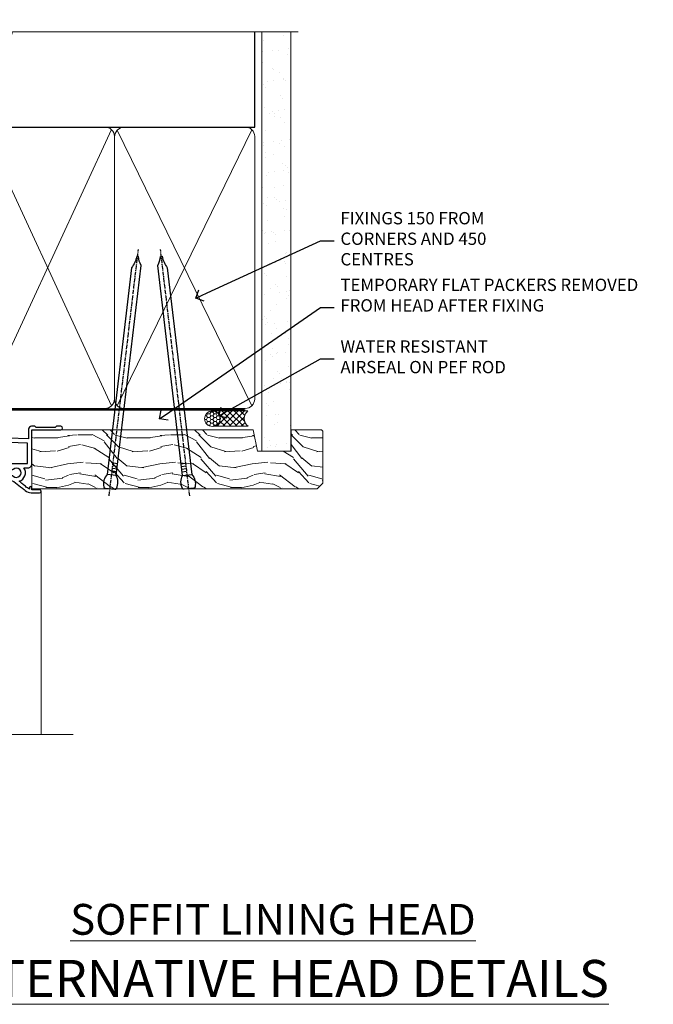
# Model space of a CAD drawing. Extents: x 2258 to 19067, y 27858 to 29841.
# Drawn here: x 4285 to 4491, y 29506 to 29825 of the extents above; entities that cross this region are included whole.
import ezdxf
from ezdxf import colors
from ezdxf.entities.mleader import LeaderData, LeaderLine
from ezdxf.math import Vec2, Vec3

# ---------------------------------------------------------------- set-up
doc = ezdxf.new("R2010")
doc.units = 0
doc.linetypes.add('CENTER', pattern=[2, 1.25, -0.25, 0.25, -0.25])
doc.linetypes.add('Dashed', pattern=[564.4444465637206, 282.2222232818604, -282.2222232818602])
doc.layers.add('Aluminium Systems Ltd Joinery Detail', color=7, linetype='Continuous')
doc.layers.add('Aluminium Systems Ltd Notes', color=7, linetype='Continuous')
doc.layers.add('HARDWARE', color=8, linetype='Continuous', lineweight=5)
doc.styles.add('ASL TXT 50', font='romans.shx', dxfattribs={"height": 100})
doc.styles.get("Standard").update_dxf_attribs({"font": 'arial.ttf'})

# ---------------------------------------------------------------- blocks, each defined once
blk = doc.blocks.new('_Open90')
at = {"color": 0, "linetype": 'ByBlock', "lineweight": -2}
for p, q in [((0, 0), (-1, 0)), ((-0.5, 0.5), (0, 0)), ((0, 0), (-0.5, -0.5))]:
    blk.add_line(p, q, dxfattribs=at)
blk = doc.blocks.new('90mm Framing Head CC')
at = {"layer": 'Aluminium Systems Ltd Joinery Detail'}
h = blk.add_hatch(dxfattribs=at)
h.set_pattern_fill('AR-SAND', color=0, scale=0.15)
h.set_pattern_definition([(37.50000000000001, (61.66049999999956, 88.74500000000046), (-0.2400046943976069, 7.341198559940135), [0, -5.791200000000001, 0, -6.476999999999999, 0, -6.191249999999999]), (7.499999999999991, (61.66049999999956, 88.74500000000046), (6.74284924707004, 10.75237650852531), [0, -3.124199999999989, 0, -5.219699999999978, 0, -2.000249999999989]), (327.5, (56.97419999999948, 88.74500000000046), (11.86488555362187, 0.02155777017818536), [0, -1.905, 0, -6.858, 0, -8.9535]), (317.5, (56.97419999999948, 88.74500000000046), (11.45334678708446, 3.343939848858243), [0, -0.9524999999999999, 0, -4.495799999999999, 0, -5.1435])])
h.paths.add_polyline_path([(180.6136284965058, 88.77083214757897), (171.1136391138482, 88.77083214757897), (171.1136391138488, -47.32775725855242), (180.6136284965063, -47.32775725855242)])
at = {"layer": 'Aluminium Systems Ltd Joinery Detail', "color": 0, "linetype": 'Dashed'}
blk.add_line((79.90702482397342, 57.89869373908152), (79.9070248239733, 87.85823313036201), dxfattribs=at)
at = {"layer": 'Aluminium Systems Ltd Joinery Detail', "color": 0}
for p, q in [((168.8134264280377, 57.89869373908152), (168.8134264280376, 88.77083214757897)), ((79.90872482396975, 57.89869373908152), (168.8134264280374, 57.89869373908152))]:
    blk.add_line(p, q, dxfattribs=at)
at = {"layer": 'Aluminium Systems Ltd Joinery Detail', "color": 0, "lineweight": 5}
for p, q in [((80.79699455334861, -32.57602347560749), (122.244289406273, 57.10360253296733)), ((80.79699455334861, 57.00872400970513), (122.3435558966332, -32.5760234756093)), ((124.1251953553808, -32.57602347560749), (167.9234566986624, 57.00872400970741)), ((124.156780866489, 56.83465201547335), (167.9234566986624, -32.57602347560749))]:
    blk.add_line(p, q, dxfattribs=at)
at = {"layer": 'Aluminium Systems Ltd Joinery Detail', "color": 0, "linetype": 'Continuous', "lineweight": 5, "ltscale": 0.12}
blk.add_lwpolyline([(182.9879480272294, 88.77083214757897), (90.07936763175945, 88.77083214757897), (89.17565722327396, 85.33692842854236), (87.90906395990584, 92.75495333630408), (86.87170076539456, 88.77083214757897), (12.7762905931898, 88.77083214757897)], dxfattribs=at)
at = {"layer": 'Aluminium Systems Ltd Joinery Detail', "color": 0, "linetype": 'Dashed', "lineweight": 5, "ltscale": 0.01, "const_width": 0.25, "elevation": 0.25}
blk.add_lwpolyline([(79.76741611105064, 88.09570524321919), (79.76838801660631, -30.42770456154437, 0.4175702237706115), (82.91930208207407, -33.61188268707599), (165.3356062361571, -33.6039375219865, 0.8591327104487766), (165.4728671864981, -33.94403179512517, 0.00905533045714731)], format="xyb", dxfattribs=at)
at = {"layer": 'Aluminium Systems Ltd Joinery Detail', "color": 0, "lineweight": 5, "elevation": 1.000000000000014}
blk.add_lwpolyline([(171.1136391138482, 88.77083214757897), (171.1136391138488, -47.32775725855242), (180.6136284965063, -47.32775725855242), (180.6136284965058, 88.77083214757897)], dxfattribs=at)
at = {"layer": 'Aluminium Systems Ltd Joinery Detail', "color": 0, "linetype": 'CENTER', "lineweight": 5, "ltscale": 3, "const_width": 0.5, "elevation": 0.5}
blk.add_lwpolyline([(79.36830193081079, 82.75883188046976), (79.36883064616336, -30.42744648484802, 0.4209157528546889), (82.93271877258235, -33.99656746675862), (165.7748797079018, -33.99656746675862)], format="xyb", dxfattribs=at)
at = {"layer": 'Aluminium Systems Ltd Joinery Detail', "color": 0, "lineweight": 5}
blk.add_lwpolyline([(79.90702482397336, -28.31915385572245), (79.90702482397336, 54.86014701894567, -0.4142135623730941), (82.9455715441083, 57.89869373908152), (120.1949789058728, 57.89869373908152, -0.4142135623730958), (123.2335256260087, 54.86014701894567), (123.2335256260087, -28.31915385572245), (123.2335256260082, -30.42744648484802, -0.4142135623730958), (120.1949789058728, -33.46599320498387), (82.9455715441083, -33.46599320498387, -0.4142135623730941), (79.9070248239729, -30.42744648484802)], format="xyb", close=True, dxfattribs=at)
for points in [[(168.8134264280378, -28.5274391957231), (168.8134264280377, 54.86014701894703, 0.4142135623732923), (165.774879707902, 57.89869373908152), (126.2737723461404, 57.89869373908152, 0.3681854241386793), (123.2352256260055, 54.65186167894592), (123.2352256260055, -28.5274391957231)], [(168.8134264280378, 52.7518543898201), (168.8134264280378, -30.42744648484802, -0.4142135623730958), (165.7748797079024, -33.46599320498387), (126.2737723461409, -33.46599320498387, -0.4142135623730941), (123.2352256260055, -30.42744648484802), (123.2352256260055, 52.75185438982101)]]:
    blk.add_lwpolyline(points, format="xyb", dxfattribs=at)
blk = doc.blocks.new('10F103-22645')
at = {"flags": 128}
for points in [[(18.50000008727875, -14.45000000005529), (18.50000008727875, -12.20317345937655), (10.5790603892583, -12.47977876872937, 0.404026225835161), (10.00000008727875, -13.07941326494074), (10.00000008727875, -28.68025595568724, -0.2606136779961166), (9.237697566610223, -30.04343713701382, -0.08423435672277256), (9.400000087129229, -31.00000000000182), (9.400000087129229, -32.49999999985448), (9.500000087994522, -32.49999999999818, -0.4142135619543381), (10.00000008727875, -32.99999999999818), (10.00000008727784, -33.50000000000182, -0.4142135623720295), (9.50000008727784, -34), (1.000000087266926, -34, -0.4142135623540487), (8.726692612981424e-08, -33.00000000006548), (8.507413440383971e-08, -0.3000000000211003, -0.4142135623926299), (0.3000000850743163, 0), (14.50000008506777, -1.818989403545856e-12, -0.9999999999999999), (14.50000008506777, -1.000000000001819), (13.50000008521783, -1.000000000001819, 1.913750768611707), (14.90633869297017, -3.021739130548664, -0.3135994946632447), (15.65638595043856, -2.500000000174619), (16.97927414279366, -2.500000000174619, 0.2679491924310636), (17.84529954657773, -2.0000000001728), (18.85566251778255, -0.2499999999618012, -0.2679491924326309), (19.28867521967641, 3.819877747446299e-11), (34.30000008617844, -4.547473508864641e-11, 0.4142135623746933), (34.80000008618117, 0.4999999999545253), (34.80000008618117, 12.49999999999636), (33.50000008618099, 12.49999999999636, -0.4142135623729617), (32.50000008618008, 13.49999999999454), (32.50000008617917, 14.29999999999745, -0.9999999999999999), (33.40000008618063, 14.29999999999745), (33.40000008618063, 13.49999999999636), (34.90000008618063, 13.49999999999636), (34.90000008618063, 18.99999999999636), (33.40000008618244, 18.99999999999636), (33.40000008617881, 18.19999999999709, -0.9999999999999999), (32.50000008618099, 18.19999999999709), (32.50000008618099, 19.49999999999636, -0.414213562373095), (33.00000008618099, 19.99999999999636), (35.70000008618081, 19.99999999999636, -0.414213562372873), (36.00000008618099, 19.69999999999709), (36.00000008618736, 3.399999999983265, 0.4142135623779234), (38.00000008625375, 1.399999999952342), (43.00000008623454, 1.399999999952357, 0.00172757889067614), (44.48570462973566, 1.405133358886815, 0.03170896628015396), (47.26640407479863, 1.600958759194327, 0.1080992147269342), (51.08186009838573, 2.989671181936501, 0.03170896628020642), (53.33787359725099, 4.627059371763593, 0.001727578890695458), (54.47928896634221, 5.578119462812538), (54.86066664140799, 5.898133329299526, -0.1763269807057534), (56.78902947043571, 6.599999999943975), (59.50000008608367, 6.60000000000764, -1.000000000011369), (59.50000008609459, 5.599999999943975), (57.00000008614097, 5.599999999945794), (57.00000008614006, 4.99999999994543, -0.9999999999999999), (56.20000008613897, 4.99999999994543), (56.20000008608986, 5.406389876005051, 0.09602411253286616), (55.5677330120634, 5.055484441869339), (55.18635533699583, 4.735470575380546, -0.001727578890695902), (54.03910016834197, 3.779544595494365, -0.01610395079588253), (52.86299583861091, 2.868616681880667, -0.4995232733134726), (54.4186774106247, -1.499999999992724), (55.70000008614079, -1.499999999992724, -0.4142135623734537), (57.00000008614097, -2.799999999995631), (57.00000008612733, -13.80000000005566), (66.40000008612787, -13.80000000005566, -0.9999999999992423), (66.40000008612878, -15.00000000005457), (65.12426415483887, -15.00000000005457, -0.1989123673790679), (64.91213212048338, -14.91213203441102), (64.6000000861277, -14.60000000005675), (58.40000008612878, -14.60000000005675), (58.08786805177319, -14.91213203441235, -0.1989123673796591), (57.87573601741722, -15.00000000005639), (56.90000008612606, -15.00000000005639, -0.414213562373095), (55.90000008612606, -14.00000000005639), (55.90000008612606, -10.89713668042532), (36.00000008728057, -11.59205999327059), (36.00000008727966, -14.45000000005529, -0.9999999999999999), (34.9000000872793, -14.45000000005529), (34.9000000872802, -11.63047283970991), (19.60000008727911, -12.16476061293542), (19.60000008727911, -14.45000000005529, -0.9999999999999999)], [(8.600000087279113, -28.68025595568724, -0.4992770728326202), (8.344444531694535, -28.87238502752188, 0.7503931260528712), (7.625000087142325, -30.00784325836866, -0.1826758136778854), (8.000000087127773, -31.00000000000182), (8.000000087127773, -32.50000000000182), (7.633730039102375, -32.50000000000182, 0.2417439219047746), (7.000000087129592, -32.41421356237515, -0.1715728752536786), (6.000000087129592, -32.41421356237515, 0.2417439219047911), (5.366270135155901, -32.50000000000182), (5.000000087127773, -32.50000000000182), (5.000000087127773, -31.00000000000182, -0.1826758136779411), (5.375000087115041, -30.00784325836866, 0.9999999999999928), (4.325000087101216, -29.08183029951033, 0.1382341846590479), (3.643428716352901, -30.49999999633655), (3.300000086881482, -30.49999999636566, 0.9999999999999999), (3.300000086881482, -31.29999999636493), (3.600000087128137, -31.29999999639039), (3.600000087129047, -32.80000000000109), (1.400000087457556, -32.80000000000109), (1.400000086410728, -20.80000000000109), (3.025303346600595, -20.80000000000109), (2.906836597555412, -21.47185832005016, 0.9999999999994854), (3.793163575269318, -21.6281416799502), (3.929263022379928, -20.85628335990259, 0.466307658156388), (3.042936044669659, -19.80000000000109), (1.400000086355249, -19.80000000000109), (1.40000008487641, -1.400000000001455), (10.81671851221381, -1.40000000001055, 0.4142135623720702), (12.40000008521747, -5.183281573001292), (12.40000008521747, -5.400000000001452, 0.4142135623731159), (12.6000000852182, -5.60000000000036), (14.40000008521747, -5.60000000000036, 0.4142135623728661), (14.60000008521638, -5.400000000001452), (14.60000008521638, -5.183281573001292, 0.1711275986670252), (16.0396851049627, -3.900000000174256), (16.97927414279366, -3.900000000174256, 0.2679491924310536), (19.05773511187635, -2.700000000173528), (19.80829046194413, -1.399999999963256), (34.30000008617026, -1.400000000045111, 0.3710237398696344), (36.17875703354366, 0.2166762756842218, -0.5107896741341322), (36.46671420960229, 0.3653609076609428, 0.1174982434711038), (38.00000008625375, -4.911271389573812e-11), (43.00000008614096, -4.909850304102292e-11, 0.00172757889067614), (44.49537898490416, 0.005166785411347519, 0.03170896628015352), (47.45303203101412, 0.213453802101867, 0.07068162385470529), (50.40435173608421, 1.04563003266594, 0.2593293036294436), (50.96939829627627, 1.189889880100964, -2.32188759254376), (50.96939829627718, -0.989889880105693, 0.6581174579861279), (49.95715758005645, -1.425845832207415), (49.95715758005645, -2.700000000004362, 0.414213562373095), (50.15715758005717, -2.900000000003271), (55.60000008613952, -2.900000000003271), (55.60000008613224, -9.506759549252816), (10.53020109387489, -11.08063161090103, 0.4040262258351032), (8.600000087280023, -13.07941326493892)]]:
    blk.add_lwpolyline(points, format="xyb", close=True, dxfattribs=at)
blk = doc.blocks.new('GT001')
blk.add_lwpolyline([(0.0499999994767677, 11.75000000000023), (1.449999999476859, 11.75000000000023), (1.449999999476859, 0.2500000000002274), (0.0499999994767677, 0.2500000000002274)], close=True)
blk = doc.blocks.new('BS020-Comp')
blk.add_lwpolyline([(0.4000000000005457, -0.8500000000003638), (-0.3499999999994543, -0.849999999999909), (-0.3500000000006196, -0.3605558909131488, 0.2216725579430542), (-0.4392850530039327, -0.1690574356105914, -0.1875643252775579), (-1.136452910905763, 1.101794660381633), (-1.454279918306929, 3.515280936022691, 0.9365853188472955), (-2.449999999998544, 3.450000000000045), (-2.449999999998544, 1.362916009457042, 0.2415979174521631), (-0.7499835832851516, -1.950000000000781, 0.2415979174521631), (-2.449999999998544, -5.262916009458604), (-2.449999999998544, -7.350000000001607, 0.9365853188472955), (-1.454279918306929, -7.415280936024253), (-1.136452910905763, -5.001794660383196, -0.1875643252775579), (-0.4392850530039327, -3.73094256439097, 0.2216725579430542), (-0.3500000000006196, -3.539444109088413), (-0.3499999999994543, -3.050000000001653), (0.4000000000005457, -3.050000000001198)], format="xyb", close=True)
blk.add_lwpolyline([(0.4000000000005457, -3.050000000000182), (1.150000000000546, -3.050000000000182), (1.150000000000546, -4.100000000000364, 0.414213562373095), (1.400000000000546, -4.350000000000364), (1.700000000000728, -4.350000000000364, 0.414213562373095), (1.950000000000728, -4.100000000000364), (1.950000000000728, 0.1999999999998181, 0.414213562373095), (1.700000000000728, 0.4499999999998181), (1.400000000000546, 0.4499999999998181, 0.414213562373095), (1.150000000000546, 0.1999999999998181), (1.150000000000546, -0.8500000000003638), (0.4000000000005457, -0.8500000000003638)], format="xyb")
blk = doc.blocks.new('10S110-22560')
at = {"flags": 128}
for points in [[(-2.250000000246018, 12.99999999995567, -0.4142335752711621), (-2.699999999196734, 13.45003074747842), (-2.699999999196734, 14.49999999995839), (-4.299999999196643, 14.49999999995839), (-4.299999999079319, 8.764575131093125, -0.3779644730092256), (-4.299999999068859, 8.235424868880045), (-4.299999998951535, 2.500000000002046), (-2.699999998951625, 2.500000000002046), (-2.699999998959811, 3.550000000002228, -1.000000000004042), (-1.799999998956537, 3.550000000002228), (-1.799999998954718, 2.500000000003865, -0.1715728757299873), (-2, 1.934314573761412), (-2, 0.700000000000955, -0.9999999999999999), (-2.899999999997817, 0.700000000000955), (-2.900000000001455, 1.500000000001137), (-4.399999999999636, 1.500000000001137), (-4.399999999999636, -3.999999999998863), (-2.899999999999636, -3.999999999998863), (-2.899999999999636, -3.199999999998681, -0.9999999999999999), (-1.999999999998181, -3.199999999998681), (-2, -4.499999999999773, -0.414213562373095), (-2.5, -4.999999999999773), (-4.499999999997272, -4.999999999998863, -0.414213562373095), (-5.499999999997272, -3.999999999998863), (-5.500000000035925, 26.69999984601623, -0.4142135623734419), (-5.200000000035743, 26.99999984601641), (8.999999999966349, 26.99999984601732, -0.9999999999999999), (8.999999999966349, 25.99999984601732), (7.499999999966349, 25.99999984601732), (7.499999999966349, 25.49999999734723, 0.4142135623722959), (8.499999999961801, 24.49999999734723), (11.47927414514925, 24.49999999733268, 0.2679491924327852), (12.34529954893787, 24.99999999733268), (13.35566243266385, 26.74999984602823, -0.267949192431869), (13.78867513455862, 26.99999984602823), (28.79999999996198, 26.99999984597184, 0.4142135623741606), (29.2999999999638, 27.49999984597184), (29.29999999996471, 39.4999998460155), (27.99999999996453, 39.4999998460155, -0.4142135623728329), (26.99999999996362, 40.49999984601368), (26.99999999996271, 41.29999984601659, -0.9999999999999999), (27.89999999996417, 41.29999984601659), (27.89999999996417, 40.4999998460155), (29.39999999996417, 40.4999998460155), (29.39999999996417, 45.99999984601641), (27.89999999996598, 45.99999984601641), (27.89999999996235, 45.19999984601532, -0.9999999999999999), (26.99999999996453, 45.19999984601532), (26.99999999996453, 46.49999984601641, -0.414213562373095), (27.49999999996453, 46.99999984601641), (30.19999999998254, 46.99999984601732, -0.4142135623690992), (30.49999999998272, 46.69999984601986), (30.5000000002874, 11.60000000016248, -1.000000000003967), (29.29999999996744, 11.60000000016248), (29.29999999996198, 17.49999999995566, 0.4142135623728817), (29.09999999996217, 17.69999999995548), (25.60000000023729, 17.69999999995548, 0.4142135623748485), (25.40000000023747, 17.49999999995475), (25.40000000026612, 13.99999999996476, -0.4142135623756257), (24.40000000026612, 12.99999999995566)], [(8.500000000313776, 23.29999999735196), (11.47922780735462, 23.29999999782126, 0.267954836155311), (13.38453003347968, 24.39999999733232), (14.19282032296633, 25.7999998459884), (29.1000000001095, 25.79999984601477, -0.4142135623811932), (29.30000000010978, 25.5999998460095), (29.30000000005502, 24.06457490005271, 0.3779644730092264), (29.30000000006702, 23.53542463782649), (29.29999999997517, 19.09999999995057, -0.4142135623655197), (29.09999999997535, 18.89999999995621), (25.20000000023447, 18.89999999995621, 0.4142135623756257), (24.20000000023447, 17.89999999994711), (24.20000000026312, 14.39999999995712, -0.4142135623748432), (24.0000000002633, 14.19999999995639), (-1.499999999196461, 14.19999999995548), (-1.499999999196461, 14.6999999999573, 0.414213562373095), (-2.499999999196461, 15.6999999999573), (-4.100000000039017, 15.6999999999573, -0.4142135623732407), (-4.30000000003929, 15.89999999995803), (-4.300000000036562, 23.5354247918815, 0.3779644730092285), (-4.300000000036562, 24.06457505409367), (-4.300000000034284, 25.59999984601768, -0.4142135623730274), (-4.100000000034925, 25.7999998460175), (6.299999999966531, 25.79999984601568), (6.299999999966531, 25.49999999740726, 0.4142135624069077)]]:
    blk.add_lwpolyline(points, format="xyb", close=True, dxfattribs=at)
blk = doc.blocks.new('10B106-22520')
at = {"flags": 128}
blk.add_lwpolyline([(-13.99999999999909, 20.29999999999673), (-14, 0.6999999999990905, 0.4142135623790887), (-13.800000000002, 0.5000000000001819), (-13.20000000000073, 0.5000000000001819, 0.4142135623712324), (-13, 0.7), (-13, 0.9999999999983629), (-8.000000000003638, 1.499999999998363), (-2.200000000001637, 1.499999999999272), (-2.200000000001637, 1.399999999999818, 0.9999999999999999), (-1.200000000000273, 1.399999999999818), (-1.200000000000273, 1.499999999999272), (0.5, 1.499999999999272), (0.5, -0.55), (-0.8000000000001819, -0.55, 0.6681786379187208), (-0.9414213562376972, -0.8914213562373334), (-0.4414213562370577, -1.391421356237163, 0.1989123673791277), (-0.3000000000001073, -1.449999999999739), (1.099999999999909, -1.450000000001455, 0.4142135623733362), (1.400000000000546, -1.150000000001273), (1.400000000001, 1.600000000001455, 0.4142135623752266), (0.5, 2.499999999999273), (-8.900000000004184, 2.499999999998363), (-8.900000000004184, 3.850000000000546, 0.9999999999999999), (-10.20000000000437, 3.850000000000546), (-10.20000000000437, 3.750000000000182, 0.414213562373095), (-10.00000000000455, 3.550000000000364), (-9.900000000004184, 3.550000000000364), (-9.900000000004184, 2.499999999998363), (-10.92531463773867, 2.499999999999273, -0.4092373674817315), (-12.42509739204934, 3.974471782904584), (-12.59665368106061, 14.0534037622785, 0.409237367481994), (-12.79662471496886, 14.24999999999927), (-12.90000000000054, 14.24999999999927), (-12.90000000000054, 17.24999999999928), (-12.19999999999709, 17.24999999999928, 0.414213562373095), (-11.99999999999681, 17.44999999999909), (-11.99999999999636, 17.56137219927423, 0.2116446387231207), (-12.06565588213152, 17.70953311853118), (-12.90000000000054, 18.46607016671187), (-12.90000000000054, 18.59999999999873), (-12.19999999999527, 18.59999999999964, 0.4142135623797547), (-11.99999999999636, 18.79999999999673), (-11.99999999999454, 19.29999999999946, 0.4142135623764248), (-12.19999999999527, 19.49999999999837), (-13.19999999999663, 19.49999999999837), (-13.19999999999845, 20.30000000000219, 0.4142135623690992), (-13.39999999999645, 20.49999999999928), (-13.80000000000109, 20.49999999999928, 0.4142135623658995)], format="xyb", close=True, dxfattribs=at)
blk = doc.blocks.new('GW040')
blk.add_lwpolyline([(-0.2499999999515126, 2.350000000000364), (0.2000000000015802, 2.350000000000364), (0.2000000000015802, -0.1999999999989086), (-0.3499999999986017, -0.1999999999989086, 0.6094093647963766), (-0.553695762515531, -0.59494149279044), (0.2000000000015802, -1.654159457877995), (0.2000000000015802, -7.517766617602319, 0.7023617681172587), (0.9078978024861613, -7.773107454965157), (2.760000000001526, -5.939785897464754), (5.074975663391285, -3.99729067212902, 0.8390996311777335), (4.730292949837235, -3.400282699762465), (2.760000000001526, -4.117410686287622), (2.760000000001526, -2.821324508539328), (5.074975663391285, -0.878829283203595, 0.8390996311776868), (4.730292949837064, -0.2818213108370401), (2.760000000001526, -0.9989492973621964), (2.760000000001526, 0.5779045486515315, -0.3345953195021119), (4.208725288366963, 2.50042794052797), (4.656355946356712, 2.628783966230912, 0.3105082534627489), (4.800467414811578, 2.803605156869253), (4.899238939619806, 3.932568851451833, 0.4521170474867157), (4.691924298681272, 4.149836891110226, 0.05831872818541581), (-0.4580028673055949, 3.335143324807177, 0.3362314563918988), (-0.7499999997654072, 2.949987790640535), (-0.7499999999515126, 2.850000000000364, 0.414213562373095)], format="xyb", close=True)
blk = doc.blocks.new('F1 HLW AW Head')
h = blk.add_hatch()
h.set_pattern_fill('ANSI37', color=251, scale=12, angle=180)
h.set_pattern_definition([(225, (79.65462026715213, -51.02500024614086), (1.060660171779821, -1.060660171779822), []), (315, (79.65462026715213, -51.02500024614086), (1.060660171779822, 1.060660171779821), [])])
edge = h.paths.add_edge_path()
edge.add_line((71.65462028436048, -54.02500027998416), (87.65462024618341, -54.02500024614086))
edge.add_line((87.65462024618341, -54.02500024614086), (87.65462024618341, -51.02500024614086))
edge.add_line((87.65462024618341, -51.02500024614086), (88.65462024618347, -50.02500024614085))
edge.add_arc((79.6546201900646, -10.0249997410716), 41.00000050506927, 257.319616802057, 282.6803834133962, ccw=False)
edge.add_line((70.65462028436046, -50.02500027998416), (71.65462028436048, -51.02500027998417))
edge.add_line((71.65462028436048, -51.02500027998416), (71.65462028436048, -54.02500027998416))
for p, q in [((68.65462028436045, -50.02500027998416), (67.65462028436045, -51.02500027998416)), ((67.65462028436045, -51.02500027998416), (67.65462028436045, -100.1068033965611)), ((70.65462028436045, -50.02500027998416), (68.65462028436045, -50.02500027998416)), ((71.65462028436045, -51.02500027998416), (70.65462028436045, -50.02500027998416)), ((71.65462028436045, -100.1068033965611), (71.65462028436045, -51.02500027998416)), ((88.65462028436045, -50.02500027998416), (87.65462028436045, -51.02500027998416)), ((87.65462028436045, -51.02500027998416), (87.65462028436045, -100.1068033965611)), ((90.65462028436045, -50.02500027998416), (88.65462028436045, -50.02500027998416)), ((91.65462028436045, -51.02500027998416), (90.65462028436045, -50.02500027998416)), ((91.65462028436045, -100.1068033965611), (91.65462028436045, -51.02500027998416))]:
    blk.add_line(p, q)
at = {"color": 4}
for p, q in [((68.65462024618341, -51.02500024614086), (68.65462024618341, -100.1068033965611)), ((69.65462024618341, -51.02500024614086), (69.65462024618341, -100.1068033965611)), ((70.65462024618341, -51.02500024614086), (70.65462024618341, -100.1068033965611)), ((88.65462024618341, -51.02500024614086), (88.65462024618341, -100.1068033965611)), ((89.65462024618341, -51.02500024614086), (89.65462024618341, -100.1068033965611)), ((90.65462024618341, -51.02500024614086), (90.65462024618341, -100.1068033965611))]:
    blk.add_line(p, q, dxfattribs=at)
at = {"color": 251}
for p, q in [((87.65462024618341, -60.02500024614086), (71.65462024618341, -54.02500024614086)), ((71.65462024618341, -60.02500024614086), (87.65462024618341, -54.02500024614086))]:
    blk.add_line(p, q, dxfattribs=at)
blk.add_lwpolyline([(87.65462024618341, -54.02500024614086), (71.65462024618341, -54.02500024614086), (71.65462024618341, -60.02500024614086), (87.65462024618341, -60.02500024614086)], close=True)
blk.add_arc((79.6546201900646, -10.02499974107154), 41.00000050506932, 257.3196168020567, 282.6803834133961)
at = {"layer": 'Aluminium Systems Ltd Joinery Detail', "linetype": 'Continuous', "lineweight": 5}
for p, q in [((32.45462028325306, -21.12500027995907), (32.45462028325807, -100.1068023965845)), ((56.46133161803152, -34.78810145971859), (56.46133161803152, -100.1068033965611)), ((62.15462028548455, -61.2500002799848), (62.154620285487, -100.1068033965611)), ((97.64948744076281, -61.87002017951185), (97.64948744076526, -100.1068033965611))]:
    blk.add_line(p, q, dxfattribs=at)
blk.add_lwpolyline([(21.99908614465937, -100.1068033965611), (78.89581909351409, -100.1068033965611), (79.7593244241275, -102.969398011447), (80.0093244241275, -97.33096859082148), (80.9138224941803, -100.1068033965611), (111.0587342372077, -100.1068033965611)], dxfattribs=at)
at = {"rotation": 180}
for name, p in [('GT001', (91.0703167814907, 17.77499972001785)), ('10S110-22560', (92.65462028432529, -15.02500043396826)), ('10B106-22520', (83.654620284359, -41.52500027998452))]:
    blk.add_blockref(name, p, dxfattribs=at)
at = {"layer": 'Aluminium Systems Ltd Joinery Detail', "rotation": 180}
for name, p in [('10F103-22645', (92.45462036937971, -15.02500027998324)), ('BS020-Comp', (59.70462028320225, -33.22500043396626))]:
    blk.add_blockref(name, p, dxfattribs=at)
at = {"layer": 'Aluminium Systems Ltd Joinery Detail', "xscale": -1, "rotation": 180}
blk.add_blockref('BS020-Comp', (94.90462028394828, -15.72500043398308), dxfattribs=at)
at = {"layer": 'HARDWARE', "rotation": 180}
for name, p in [('GW040', (95.85462028435609, -58.67500027998234)), ('BS020-Comp', (65.20462028436191, -60.22500027998525))]:
    blk.add_blockref(name, p, dxfattribs=at)
blk = doc.blocks.new('Nail 75 JH')
at = {"linetype": 'CENTER'}
blk.add_line((0, 2.300118051928621), (0, -78.25849807356508), dxfattribs=at)
for p, q in [((1.5, -4.488319011024487), (-1.5, -4.488319011024458)), ((1.499999999999886, -5.730112436134704), (0.1255879953777708, -5.730112436134732)), ((1.499999999999886, -6.600592455787137), (0.1255879953777708, -6.600592455787137)), ((1.499999999999886, -7.471072475439541), (0.1255879953777708, -7.471072475439541)), ((1.499999999999886, -8.341552495091946), (0.1255879953778276, -8.341552495091946))]:
    blk.add_line(p, q)
blk.add_lwpolyline([(-1.5, -4.488319011024458, -0.2475267649991796), (-2.057234792368547, -0.3562033463117587, -0.331135080274166), (-1.578358480166685, 0), (1.578358480166685, 0, -0.331135080274166), (2.057234792368547, -0.3562033463117587, -0.2475267649991796), (1.499999999999886, -4.488319011024487), (1.5, -73.20877276569331, 0.1245641564323093), (0.2845258915276077, -75.96790802185205), (-0.2515467734666004, -75.96790802185205, 0.1012549879648114), (-1.5, -72.05351818931658)], format="xyb", close=True)
blk = doc.blocks.new('Horizontal Profile Metal CC F1G Liner Awning head')
at = {"layer": 'Aluminium Systems Ltd Joinery Detail', "lineweight": 5}
h = blk.add_hatch(dxfattribs=at)
h.set_pattern_fill('HONEY', color=256, scale=0.2211125000000359, angle=360, style=0)
h.set_pattern_definition([(0, (-467.4951966491889, -268.0209684003905), (1.053048281250171, 0.6079775633750983), [0.7020321875001139, -1.404064375000228]), (120, (-467.4951966491889, -268.0209684003905), (-1.053048155438884, 0.6079777812866397), [0.7020321875001022, -1.404064375000204]), (59.99999999999994, (-467.4951966491889, -268.0209684003905), (1.258112869470804e-07, 1.215955344661738), [-1.404064375000228, 0.7020321875001139])])
edge = h.paths.add_edge_path()
edge.add_arc((52.83475623939216, 2.930632996623899), 2.5, 180.0000000000001, 360.00000000000006, ccw=False)
edge.add_arc((52.83475623939216, 2.930632996623899), 2.5, 0, 180.0000000000001, ccw=False)
h = blk.add_hatch(dxfattribs=at)
h.set_pattern_fill('NET', color=256, scale=0.4422249999999999, angle=225, style=0)
h.set_pattern_definition([(315, (-1834.954448102441, 4373.742029692468), (-0.9928234407849511, -0.9928234407849515), []), (225, (-1834.954448102441, 4373.742029692468), (-0.9928234407849515, 0.9928234407849511), [])])
edge = h.paths.add_edge_path()
edge.add_line((64.43456022031725, 5.493939559482897), (53.69162340054046, 5.500494018389873))
edge.add_arc((52.85522487365483, 3.035632060506032), 2.602903564714436, 283.05461229937526, 431.25644836746125, ccw=False)
edge.add_line((53.4431679159095, 0.5), (64.47917578509782, 0.5))
edge.add_arc((66.38332191296078, 3.014180606625814), 3.153866927914105, 128.1626499734255, 232.8610770962096, ccw=False)
h = blk.add_hatch(dxfattribs=at)
h.set_pattern_fill('WOOD-3', color=256, scale=97.5, angle=30, style=0, pattern_type=2)
h.set_pattern_definition([(4.763599999999841, (490.7248856092245, -7171.838047056802), (-330.0000283895876, -29.9997459798375), [3.612479999999951, -357.6353699999959]), (348.6901, (494.3248856092239, -7171.538047056801), (120.0000225669286, -29.9999289648483), [4.58912999999999, -148.3814699999997]), (314.9999999999999, (498.8248856092239, -7172.438047056798), (-3.306523113702664e-14, -30.00000928346856), [3.39411, -39.03228]), (313.1523999999999, (501.2248856092245, -7174.838047056802), (420.0000850164654, -449.9999261252569), [6.579509999999999, -651.37185]), (347.0054000000001, (505.7248856092245, -7179.638047056803), (-270.0000230324819, 59.99992732735074), [4.002509999999999, -396.2474099999998]), (360, (509.624885609225, -7180.538047056801), (29.99999999999997, -30.00000000000003), [7.5, -22.5]), (9.462299999999765, (517.124885609225, -7180.538047056801), (-150.0000232108592, -29.99994417607295), [3.649649999999993, -178.8332099999998]), (5.710599999999713, (490.7248856092245, -7179.938047056798), (-269.9999827048756, -30.00003943998845), [3.014969999999958, -298.4813099999965]), (360, (493.7248856092245, -7179.638047056803), (29.99999999999997, -30.00000000000003), [4.5, -25.5]), (331.6992, (498.2248856092245, -7179.638047056803), (329.9998535928922, -180.0002662262795), [4.429439999999992, -438.5152499999991]), (307.8749999999999, (502.124885609225, -7181.7380470568), (-120.0000559467582, 149.9999729816166), [6.841049999999986, -335.2115699999996]), (320.7106, (506.3248856092239, -7187.138047056803), (180.0000191874755, -149.9999889572949), [4.263809999999983, -422.1163199999984]), (353.6597999999999, (509.624885609225, -7189.838047056802), (239.9999820781927, -30.00004736879107), [5.43324, -266.22831]), (11.88869999999988, (515.0248856092228, -7190.438047056798), (-419.9999190314803, -90.00031605746501), [5.82494999999993, -576.669689999991]), (6.709799999999706, (490.7248856092245, -7189.2380470568), (270.0000299325391, 29.99981643732056), [5.135159999999994, -508.3820999999996]), (356.6335, (495.8248856092239, -7188.638047056803), (479.999979659061, -30.00032890063538), [5.10881999999993, -505.7727899999929]), (326.3098999999999, (500.9248856092234, -7188.938047056798), (-59.99998673313475, 30.00004003521583), [5.408339999999997, -102.75822]), (312.5103999999999, (505.4248856092234, -7191.938047056798), (299.9997215504041, -330.0002602161362), [4.883640000000001, -483.48096]), (345.0686, (508.7248856092245, -7195.538047056801), (330.0000160477658, -89.99990861934462), [4.657259999999938, -461.0679899999938]), (360, (513.2248856092244, -7196.7380470568), (29.99999999999997, -30.00000000000003), [3.6, -26.4]), (12.99459999999981, (516.8248856092239, -7196.7380470568), (270.0000230324819, 59.99992732735004), [4.002509999999988, -396.2474099999986]), (360, (500.0248856092228, -7166.7380470568), (29.99999999999997, -30.00000000000003), [0, -30]), (136.8475999999999, (504.2248856092245, -7171.2380470568), (449.9999261252561, -420.0000850164664), [6.579509999999987, -651.3718499999991]), (153.4348999999999, (499.4248856092234, -7196.7380470568), (-29.99997473822719, 30.00003928189145), [2.683289999999973, -64.39874999999914]), (171.8698999999998, (497.0248856092228, -7195.538047056801), (-179.9999932938336, 29.99998067446644), [4.242629999999988, -207.8893799999995]), (203.1985999999998, (492.8248856092239, -7194.938047056798), (-149.9999919200123, -60.00003975794547), [2.284739999999974, -226.1884499999973]), (333.4349, (504.2248856092245, -7171.2380470568), (29.9999747382272, -30.00003928189145), [3.354089999999999, -63.72794999999999]), (353.2901999999999, (507.2248856092245, -7172.7380470568), (-270.0000299325392, 29.99981643732125), [5.135160000000001, -508.3821000000002]), (10.12469999999981, (512.3248856092239, -7173.338047056802), (509.9999636894718, 90.00025765850859), [8.532869999999988, -844.7548799999987]), (10.30479999999971, (490.7248856092245, -7168.538047056801), (180.0000288254371, 29.99984626607953), [3.354089999999962, -332.0560799999968]), (344.4759, (494.0248856092228, -7167.938047056798), (-330.0000307388759, 89.99993332816857), [5.604449999999995, -554.8417799999994]), (317.1211, (499.4248856092234, -7169.438047056798), (-390.0000237882238, 359.9999925974296), [5.731499999999948, -567.4176899999934]), (325.3047999999999, (503.624885609225, -7173.338047056802), (299.9998277696255, -210.000258287834), [4.743419999999994, -469.5982199999992]), (350.5377, (507.5248856092228, -7176.038047056801), (150.0000232108592, -29.99994417607323), [5.474489999999999, -177.0084]), (6.581899999999838, (512.9248856092233, -7176.938047056798), (-510.0000431378999, -59.99960101098861), [7.851749999999991, -777.3233999999989]), (8.130099999999889, (490.7248856092245, -7176.038047056801), (-179.9999932938336, -29.99998067446629), [4.242629999999994, -207.8893799999996]), (348.6901, (494.9248856092234, -7175.438047056798), (120.0000225669286, -29.9999289648483), [4.58912999999999, -148.3814699999997]), (317.4895999999999, (499.4248856092234, -7176.338047056802), (-330.0002602161357, 299.9997215504046), [4.88364, -483.4809599999999]), (314.9999999999999, (503.0248856092228, -7179.638047056803), (-3.306523113702664e-14, -30.00000928346856), [5.51544, -36.91098]), (342.646, (506.9248856092234, -7183.538047056801), (-390.0000605729049, 119.999835067774), [5.028929999999935, -497.8627199999934]), (3.366499999999665, (511.7248856092245, -7185.038047056801), (-479.999979659061, -30.00032890063396), [5.108819999999988, -505.7727899999987]), (17.10269999999988, (516.8248856092239, -7184.7380470568), (300.0000519287099, 89.99986480290859), [4.080449999999997, -403.9636799999997]), (8.746199999999785, (490.7248856092245, -7183.538047056801), (209.9999800906905, 30.00012591172568), [3.945869999999959, -390.6425099999947]), (345.0686, (494.624885609225, -7182.938047056798), (330.0000160477658, -89.99990861934462), [4.657259999999938, -461.0679899999938]), (327.9946, (499.124885609225, -7184.138047056803), (-149.9999683436264, 90.000033161331), [5.66039999999999, -277.3590599999995]), (310.1009, (503.9248856092234, -7187.138047056803), (-329.9999417935546, 390.0000578863894), [7.451849999999999, -737.7326999999999]), (344.0546, (508.7248856092245, -7192.838047056802), (-120.0000037995646, 29.99999667889151), [4.368060000000001, -214.03524]), (6.008999999999807, (512.9248856092233, -7194.038047056801), (299.9999925271812, 29.99997952445504), [5.731499999999953, -567.4176899999941]), (23.19859999999978, (518.624885609225, -7193.438047056798), (149.9999919200123, 60.00003975794549), [2.284739999999997, -226.1884499999996]), (9.462299999999765, (490.7248856092245, -7192.538047056801), (-150.0000232108592, -29.99994417607295), [3.649649999999993, -178.8332099999998]), (349.9919999999998, (494.3248856092239, -7191.938047056798), (329.9999866372434, -60.00010416469986), [5.178809999999979, -512.7014999999974]), (322.5946, (499.4248856092234, -7192.838047056802), (389.9997739494009, -300.000298578452), [6.42026999999999, -635.6077499999994]), (330.9453999999999, (504.5248856092228, -7166.7380470568), (210.0000115370904, -120.0000008159787), [3.08868, -305.78022]), (349.2156999999999, (507.2248856092245, -7168.2380470568), (-479.999985110828, 90.00001649037998), [6.41327999999999, -634.9134899999992]), (7.124999999999709, (513.5248856092228, -7169.438047056798), (-210.0000113953586, -29.99994845681877), [7.256039999999998, -234.6117])])
h.paths.add_polyline_path([(88.78572596992964, -18.01406915317239), (86.90638799909195, -19.78105676352425), (-5.781727057200982, -19.78105676352243), (-5.781485224678448, -0.7000068986162642), (66.14244846488779, -0.700006898618085), (67.53004492248348, -7.55419871254162), (78.41100974732237, -7.573135174357958), (78.41100974732237, -0.700006898618085), (88.34838450015215, -0.700006898618085), (88.78572596992782, -1.116400338118183)])
blk.add_lwpolyline([(53.41781729646277, 5.505638252505378), (64.43456022031725, 5.493939559482897, 0.4915106188759529), (64.4791757850978, 0.5), (53.4431679159095, 0.5, 0.8101017670941715)], format="xyb", close=True, dxfattribs=at)
blk.add_lwpolyline([(88.34838450015215, -0.700006898618085), (78.41100974732237, -0.700006898618085), (78.41100974732237, -7.573135174357958), (67.53383221484657, -7.573135174357958), (66.14244846488779, -0.700006898618085), (-5.781485224678448, -0.7000068986162642), (-5.781727057200982, -19.78105676352243), (86.90638799909195, -19.78105676352425), (88.78572596992964, -18.01406915317239), (88.78572596992782, -1.116400338118183)], close=True, dxfattribs=at)
at = {"layer": 'Aluminium Systems Ltd Joinery Detail', "lineweight": 5, "ltscale": 0.12}
blk.add_circle((52.83475623939216, 2.930632996623899), 2.5, dxfattribs=at)
at = {"layer": 'Aluminium Systems Ltd Joinery Detail', "xscale": -0.9999999999999997, "rotation": 173.2316767257846}
blk.add_blockref('Nail 75 JH', (19.60949021122133, -19.78999985967312), dxfattribs=at)
at = {"layer": 'Aluminium Systems Ltd Joinery Detail', "rotation": 186.7683232742154}
blk.add_blockref('Nail 75 JH', (45.22406086988121, -19.78999985967312), dxfattribs=at)
blk = doc.blocks.new('Liner Head Text  F1G')
at = {"layer": 'Aluminium Systems Ltd Notes', "color": 3, "lineweight": 5, "ltscale": 0.12}
ml = blk.add_multileader_mtext('Standard', dxfattribs=at)
ml.set_content('FIXINGS 150 FROM CORNERS AND 450 CENTRES', color=3)
ml.set_leader_properties(color=8)
ml.set_arrow_properties(name='OPEN90')
ml.build(insert=Vec2(0, 0))
ml.multileader.update_dxf_attribs({"text_left_attachment_type": 2, "text_right_attachment_type": 2})
ctx = ml.context
ctx.base_point, ctx.plane_origin = Vec3(14.19518965898476, 72.99658405795572, -1.000000000000014), Vec3(-210.3718602345575, -58.0415211225004, -1.000000000000014)
ctx.left_attachment, ctx.right_attachment = 2, 2
notes = []
notes.append((ctx, [(0, (1, 1, 0), (9.730354156774865, 72.99658405795572, -1.000000000000014), (1, 0), 4.464835502209894, [(0, [(-30.7742712718582, 54.38472543850003, -1.000000000000014)], 0, [])])]))
ctx.mtext.insert, ctx.mtext.width, ctx.mtext.line_spacing_style, ctx.mtext.flow_direction = Vec3(16.19518965898487, 82.3299173912892, -1.000000000000014), 55.16606061165112, 2, 5
ml = blk.add_multileader_mtext('Standard', dxfattribs=at)
ml.set_content('TEMPORARY FLAT PACKERS REMOVED FROM HEAD AFTER FIXING', color=3)
ml.set_leader_properties(color=8)
ml.set_arrow_properties(name='OPEN90')
ml.build(insert=Vec2(0, 0))
ml.multileader.update_dxf_attribs({"text_left_attachment_type": 2, "text_right_attachment_type": 2})
ctx = ml.context
ctx.base_point, ctx.plane_origin = Vec3(14.19518965898476, 51.35635006022221, -1.000000000000014), Vec3(-133.2863188025362, 168.9020168785873, -1.000000000000014)
ctx.left_attachment, ctx.right_attachment = 2, 2
notes.append((ctx, [(0, (1, 1, 0), (9.730354156774865, 51.35635006022221, -1.000000000000014), (1, 0), 4.464835502209894, [(0, [(-42.57162787507013, 15.21955316024923, -1.000000000000014)], 0, [])])]))
ctx.mtext.insert, ctx.mtext.width, ctx.mtext.defined_height, ctx.mtext.line_spacing_style, ctx.mtext.flow_direction = Vec3(16.19518965898476, 60.68968339355554, -1.000000000000014), 101.6537517503709, 9.448686068864237, 2, 5
ml = blk.add_multileader_mtext('Standard', dxfattribs=at)
ml.set_content('WATER RESISTANT\\PAIRSEAL ON PEF ROD', color=3)
ml.set_leader_properties(color=8)
ml.set_arrow_properties(name='OPEN90')
ml.build(insert=Vec2(0, 0))
ml.multileader.update_dxf_attribs({"text_left_attachment_type": 2, "text_right_attachment_type": 2})
ctx = ml.context
ctx.base_point, ctx.plane_origin = Vec3(14.19518965898476, 34.64665442085879, -1.000000000000014), Vec3(-144.9782377858878, 3.254790904285983, -1.000000000000014)
ctx.left_attachment, ctx.right_attachment = 2, 2
notes.append((ctx, [(0, (1, 1, 0), (9.730354156774865, 34.64665442085879, -1.000000000000014), (1, 0), 4.464835502209894, [(0, [(-23.3218422455252, 16.19505848051904, -1.000000000000014)], 0, [])])]))
ctx.mtext.insert, ctx.mtext.width, ctx.mtext.line_spacing_style, ctx.mtext.flow_direction = Vec3(16.19518965898465, 40.64665442085879, -1.000000000000014), 79.86544210516695, 2, 5
for ctx, leaders in notes:
    for number, flags, end, landing, length, lines in leaders:
        leader = LeaderData()
        leader.index, (leader.has_last_leader_line, leader.has_dogleg_vector, leader.attachment_direction) = number, flags
        leader.last_leader_point, leader.dogleg_vector, leader.dogleg_length = Vec3(end), Vec3(landing), length
        for number, points, colour, breaks in lines:
            line = LeaderLine()
            line.index, line.vertices, line.color, line.breaks = number, Vec3.list(points), colors.encode_raw_color(colour), breaks
            leader.lines.append(line)
        ctx.leaders.append(leader)

msp = doc.modelspace()

# ---------------------------------------------------------------- block references
at = {"color": 0}
msp.add_blockref('Horizontal Profile Metal CC F1G Liner Awning head', (4294.697838956055, 29692.87091401276, 0.9999999999998792), dxfattribs=at)
at = {"layer": 'Aluminium Systems Ltd Joinery Detail', "color": 0, "linetype": 'Dashed'}
msp.add_blockref('90mm Framing Head CC', (4192.493520206879, 29732.62553609695), dxfattribs=at)
at = {"layer": 'Aluminium Systems Ltd Joinery Detail', "linetype": 'Dashed'}
msp.add_blockref('Liner Head Text  F1G', (4372.983240871728, 29680.59436622389, 0.999999999999865), dxfattribs=at)
at = {"layer": 'Aluminium Systems Ltd Joinery Detail', "xscale": -1}
msp.add_blockref('F1 HLW AW Head', (4324.370974014631, 29693.39590739406, 0.9999999999998792), dxfattribs=at)

# ---------------------------------------------------------------- texts
at = {"layer": 'Aluminium Systems Ltd Joinery Detail', "lineweight": 5, "width": 553.0825377109722, "attachment_point": 3, "style": 'ASL TXT 50'}
for s, insert, char_height in [('\\pxqc;{\\fArial|b0|i0|c0|p34;\\LSOFFIT LINING HEAD}', (4643.777856073515, 29538.25216517617), 10), ('\\pxqc;{\\fArial|b0|i0|c0|p34;\\LALTERNATIVE HEAD DETAILS}', (4643.777856073515, 29520.06308852863), 12)]:
    msp.add_mtext(s, dxfattribs=dict(at, insert=insert, char_height=char_height))

doc.saveas('drawing.dxf')
